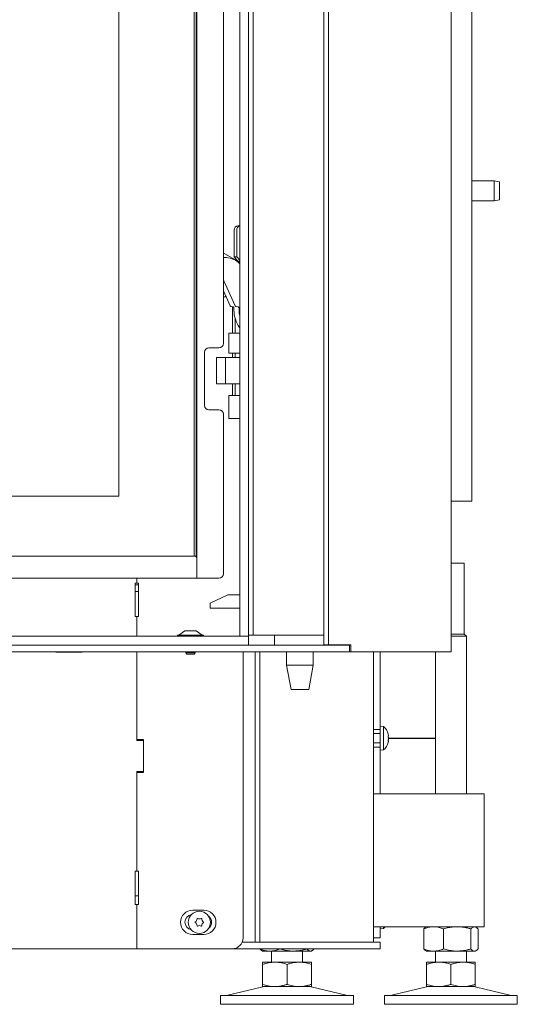
# Model space of a CAD drawing. Extents: x -5351 to -1491, y 2162 to 5156.
# Drawn here: x -4902 to -4678, y 3600 to 4044 of the extents above; entities that cross this region are included whole.
import ezdxf

# ---------------------------------------------------------------- set-up
doc = ezdxf.new("R2010")
doc.units = 0
doc.header["$LTSCALE"] = 5
doc.layers.add('LAYER14', color=11, linetype='Continuous')

msp = doc.modelspace()

# ---------------------------------------------------------------- linework, layer by layer
at = {"color": 7, "linetype": 'Continuous', "lineweight": 15}
for p, q in [((-4707.5, 3758.83), (-4707.5, 4949.83)), ((-4698.2, 4476.83), (-4698.2, 3826.83)), ((-4765.12, 4311.33), (-4765.12, 3761.93)), ((-4763, 4311.33), (-4763, 3761.93)), ((-4810.45, 4293.03), (-4810.45, 3898.03)), ((-4823.65, 3802.03), (-4823.65, 4285.03)), ((-4822.65, 4285.43), (-4822.65, 3801.63)), ((-4822.45, 3801.03), (-4822.45, 4286.03)), ((-4803.08, 3851.03), (-4803.08, 4285.03)), ((-4857.65, 4258.03), (-4857.65, 3829.03)), ((-4688.2, 3971.33), (-4698.2, 3971.33)), ((-4685.7, 3970.89), (-4688.2, 3971.33)), ((-4688.2, 3962.33), (-4688.2, 3971.33)), ((-4685.7, 3970.89), (-4685.7, 3962.77)), ((-4698.2, 3962.33), (-4688.2, 3962.33)), ((-4688.2, 3962.33), (-4685.7, 3962.77)), ((-4805.5, 3949.03), (-4805.5, 3937.03)), ((-4804.35, 3937.03), (-4804.35, 3949.03)), ((-4803.86, 3951.03), (-4803.08, 3951.03)), ((-4809.81, 3938.45), (-4803.91, 3935.09)), ((-4805.5, 3937.03), (-4804.35, 3937.03)), ((-4803.86, 3935.03), (-4805.5, 3937.03)), ((-4804.35, 3937.03), (-4803.08, 3935.48)), ((-4803.08, 3935.03), (-4803.86, 3935.03)), ((-4803.8, 3935.03), (-4803.08, 3934.62)), ((-4803.62, 3934.53), (-4803.08, 3933.88)), ((-4810.23, 3926.23), (-4810.45, 3926.65)), ((-4810.45, 3926.23), (-4810.23, 3926.23)), ((-4810.23, 3926.23), (-4805.1, 3914.94)), ((-4810.45, 3921.66), (-4807.4, 3914.94)), ((-4809.36, 3919.27), (-4809.81, 3919.01)), ((-4807.12, 3914.69), (-4805.99, 3914.43)), ((-4806.32, 3914.5), (-4806.32, 3902.53)), ((-4805.66, 3913.94), (-4805.66, 3913.03)), ((-4804.82, 3914.69), (-4803.7, 3914.43)), ((-4803.37, 3913.94), (-4803.37, 3913.03)), ((-4805.17, 3902.53), (-4805.17, 3909.37)), ((-4808.02, 3902.53), (-4808.02, 3893.53)), ((-4808.02, 3902.53), (-4807.3, 3902.53)), ((-4807.3, 3902.53), (-4803.08, 3902.53)), ((-4812.45, 3896.03), (-4816.95, 3896.03)), ((-4818.95, 3894.03), (-4818.95, 3870.03)), ((-4813.54, 3885.67), (-4813.54, 3891.67)), ((-4813.54, 3891.67), (-4809.54, 3891.67)), ((-4809.54, 3891.67), (-4809.54, 3885.67)), ((-4808.69, 3891.67), (-4809.54, 3891.67)), ((-4803.08, 3891.67), (-4808.69, 3891.67)), ((-4807.3, 3893.53), (-4808.02, 3893.53)), ((-4803.08, 3893.53), (-4807.3, 3893.53)), ((-4806.32, 3893.53), (-4806.32, 3891.67)), ((-4805.17, 3891.67), (-4805.17, 3893.53)), ((-4813.54, 3879.67), (-4813.54, 3885.67)), ((-4809.54, 3885.67), (-4809.54, 3879.67)), ((-4809.54, 3879.67), (-4813.54, 3879.67)), ((-4809.54, 3879.67), (-4808.69, 3879.67)), ((-4808.69, 3879.67), (-4803.08, 3879.67)), ((-4806.32, 3879.67), (-4806.32, 3874.53)), ((-4805.17, 3874.53), (-4805.17, 3879.67)), ((-4808.02, 3874.53), (-4808.02, 3864.03)), ((-4808.02, 3874.53), (-4807.3, 3874.53)), ((-4807.3, 3874.53), (-4803.08, 3874.53)), ((-4816.95, 3868.03), (-4812.45, 3868.03)), ((-4810.45, 3866.03), (-4810.45, 3794.03)), ((-4807.3, 3864.03), (-4808.02, 3864.03)), ((-4803.08, 3864.03), (-4807.3, 3864.03)), ((-4803.08, 3851.03), (-4803.05, 3850.69)), ((-4857.65, 3829.03), (-5263.65, 3829.03)), ((-4700.2, 3826.83), (-4707.5, 3826.83)), ((-4700.2, 3826.83), (-4698.2, 3826.83)), ((-4823.45, 3802.03), (-5041.45, 3802.03)), ((-4822.45, 3793.53), (-4822.45, 3801.03)), ((-4701.7, 3798.83), (-4707.5, 3798.83)), ((-4701.7, 3798.83), (-4701.7, 3766.83)), ((-4822.45, 3793.53), (-4822.45, 3792.03)), ((-4822.45, 3792.03), (-5041.45, 3792.03)), ((-4849.55, 3789.83), (-4850.3, 3789.83)), ((-4850.3, 3789.83), (-4850.3, 3774.83)), ((-4850.3, 3789.04), (-4848.78, 3789.04)), ((-4849.55, 3792.03), (-4849.55, 3789.83)), ((-4849.53, 3792.03), (-4849.53, 3789.83)), ((-4848.78, 3789.83), (-4849.53, 3789.83)), ((-4848.78, 3774.83), (-4848.78, 3789.83)), ((-4820.95, 3792.03), (-4822.45, 3792.03)), ((-4812.45, 3792.03), (-4820.95, 3792.03)), ((-4850.3, 3786.04), (-4848.78, 3786.04)), ((-4808.36, 3784.53), (-4816.36, 3780.8)), ((-4803.05, 3784.53), (-4808.36, 3784.53)), ((-4816.36, 3778.53), (-4816.36, 3780.8)), ((-4803.05, 3778.53), (-4816.36, 3778.53)), ((-4850.3, 3774.83), (-4849.55, 3774.83)), ((-4849.55, 3774.83), (-4849.55, 3765.83)), ((-4849.53, 3774.83), (-4849.53, 3765.83)), ((-4849.53, 3774.83), (-4848.78, 3774.83)), ((-4707.5, 3766.83), (-4701.7, 3766.83)), ((-4700.7, 3765.83), (-4701.7, 3766.83)), ((-4787.36, 3766.33), (-4787.36, 3761.83)), ((-4700.7, 3765.83), (-4707.5, 3765.83)), ((-4700.7, 3694.83), (-4700.7, 3765.83)), ((-5296.05, 3758.83), (-4767.81, 3758.83)), ((-4886.15, 3758.83), (-4886.15, 3758.68)), ((-4886.15, 3758.68), (-4874.15, 3758.68)), ((-4874.15, 3758.68), (-4874.15, 3758.83)), ((-4849.55, 3758.83), (-4849.55, 3718.83)), ((-4849.53, 3758.83), (-4849.53, 3719.33)), ((-4801.53, 3629.83), (-4801.53, 3758.83)), ((-4799.05, 3761.83), (-4767.81, 3761.83)), ((-4796.1, 3627.83), (-4796.1, 3758.83)), ((-4793.98, 3627.83), (-4793.98, 3758.83)), ((-4781.86, 3758.83), (-4781.86, 3752.83)), ((-4769.86, 3752.83), (-4769.86, 3758.83)), ((-4767.81, 3761.83), (-4763.57, 3761.83)), ((-4763.57, 3758.83), (-4767.81, 3758.83)), ((-4765.12, 3761.93), (-4763, 3761.93)), ((-4764.36, 3761.83), (-4764.36, 3761.93)), ((-4763.57, 3761.83), (-4753.66, 3761.83)), ((-4763.57, 3758.83), (-4753.66, 3758.83)), ((-4752.92, 3761.93), (-4763, 3761.93)), ((-4755.04, 3761.83), (-4755.04, 3761.93)), ((-4753.66, 3761.83), (-4753.51, 3761.83)), ((-4753.51, 3758.83), (-4753.66, 3758.83)), ((-4753.51, 3758.83), (-4753.51, 3761.83)), ((-4753.51, 3758.83), (-4752.92, 3758.83)), ((-4752.92, 3758.83), (-4752.92, 3761.93)), ((-4752.92, 3758.83), (-4709.26, 3758.83)), ((-4742.7, 3627.83), (-4742.7, 3758.83)), ((-4739.7, 3758.83), (-4739.7, 3741.64)), ((-4714.7, 3758.83), (-4714.7, 3694.83)), ((-4709.26, 3758.83), (-4707.5, 3758.83)), ((-4781.86, 3752.83), (-4779.86, 3741.83)), ((-4775.86, 3752.83), (-4781.86, 3752.83)), ((-4769.86, 3752.83), (-4775.86, 3752.83)), ((-4771.86, 3741.83), (-4769.86, 3752.83)), ((-4775.86, 3741.83), (-4779.86, 3741.83)), ((-4771.86, 3741.83), (-4775.86, 3741.83)), ((-4739.7, 3741.64), (-4739.7, 3732.8)), ((-4739.7, 3732.8), (-4739.7, 3731.32)), ((-4739.7, 3731.32), (-4739.7, 3727.15)), ((-4739.7, 3727.15), (-4739.7, 3725.83)), ((-4739.7, 3723.83), (-4742.7, 3723.83)), ((-4739.7, 3725.83), (-4739.7, 3723.91)), ((-4738.13, 3725.09), (-4739.7, 3725.23)), ((-4739.7, 3715.76), (-4739.7, 3723.91)), ((-4738.13, 3714.57), (-4738.13, 3725.09)), ((-4846.55, 3718.83), (-4849.55, 3718.83)), ((-4846.53, 3719.33), (-4849.53, 3719.33)), ((-4846.55, 3704.83), (-4846.55, 3718.83)), ((-4846.53, 3704.33), (-4846.53, 3719.33)), ((-4739.7, 3721.93), (-4742.7, 3721.93)), ((-4742.7, 3717.73), (-4739.7, 3717.73)), ((-4736, 3717.99), (-4736.01, 3717.94)), ((-4735.91, 3721.13), (-4735.91, 3721.13)), ((-4714.7, 3719.93), (-4735.91, 3719.93)), ((-4714.7, 3719.93), (-4735.91, 3719.93)), ((-4735.91, 3719.83), (-4735.91, 3719.83)), ((-4714.7, 3719.73), (-4735.91, 3719.73)), ((-4714.7, 3719.73), (-4735.91, 3719.73)), ((-4735.91, 3718.53), (-4735.91, 3718.53)), ((-4742.7, 3715.83), (-4739.7, 3715.83)), ((-4739.7, 3715.76), (-4739.7, 3713.83)), ((-4739.7, 3714.43), (-4738.13, 3714.57)), ((-4739.7, 3713.83), (-4739.7, 3712.51)), ((-4739.7, 3712.51), (-4739.7, 3708.35)), ((-4849.55, 3704.83), (-4846.55, 3704.83)), ((-4849.55, 3704.83), (-4849.55, 3659.83)), ((-4739.7, 3708.35), (-4739.7, 3706.86)), ((-4739.7, 3706.86), (-4739.7, 3698.02)), ((-4849.53, 3704.33), (-4849.53, 3659.83)), ((-4849.53, 3704.33), (-4846.53, 3704.33)), ((-4739.7, 3698.02), (-4739.7, 3694.83)), ((-4849.55, 3694.83), (-4849.53, 3694.83)), ((-4849.55, 3694.63), (-4849.53, 3694.63)), ((-4742.7, 3694.83), (-4692.7, 3694.83)), ((-4692.7, 3682.83), (-4692.7, 3694.83)), ((-4692.7, 3646.83), (-4692.7, 3682.83)), ((-4849.55, 3666.33), (-4849.53, 3666.33)), ((-4849.55, 3659.83), (-4850.3, 3659.83)), ((-4850.3, 3659.83), (-4850.3, 3644.83)), ((-4848.78, 3659.83), (-4849.53, 3659.83)), ((-4848.78, 3644.83), (-4848.78, 3659.83)), ((-4848.78, 3648.83), (-4850.3, 3648.83)), ((-4692.7, 3634.83), (-4692.7, 3646.83)), ((-4850.3, 3644.83), (-4849.55, 3644.83)), ((-4849.55, 3644.83), (-4849.55, 3624.83)), ((-4849.53, 3644.83), (-4849.53, 3624.83)), ((-4849.53, 3644.83), (-4848.78, 3644.83)), ((-4824.28, 3642.33), (-4819.28, 3642.33)), ((-4849.53, 3640.83), (-4849.55, 3640.83)), ((-4692.7, 3634.83), (-4742.7, 3634.83)), ((-4739.7, 3634.83), (-4739.7, 3629.83)), ((-4739.7, 3633.89), (-4738.13, 3634.03)), ((-4738.13, 3634.03), (-4738.13, 3634.83)), ((-4719.97, 3633.85), (-4719.97, 3624.81)), ((-4718.7, 3634.83), (-4719.09, 3634.6)), ((-4710.99, 3633.85), (-4710.99, 3624.81)), ((-4698.72, 3633.85), (-4698.72, 3624.81)), ((-4696.31, 3634.6), (-4696.7, 3634.83)), ((-4695.43, 3633.85), (-4695.43, 3624.81)), ((-4819.28, 3631.33), (-4824.28, 3631.33)), ((-4742.7, 3629.83), (-4739.7, 3629.83)), ((-5223.05, 3624.83), (-4849.55, 3624.83)), ((-4849.55, 3624.83), (-4849.53, 3624.83)), ((-4849.53, 3624.83), (-4806.53, 3624.83)), ((-4802.94, 3624.83), (-4806.53, 3624.83)), ((-4800.82, 3624.83), (-4802.94, 3624.83)), ((-4801.95, 3627.83), (-4800.82, 3627.83)), ((-4800.82, 3627.83), (-4766.58, 3627.83)), ((-4800.82, 3624.83), (-4766.58, 3624.83)), ((-4793.97, 3624.83), (-4793.97, 3624.81)), ((-4784.99, 3624.83), (-4784.99, 3624.81)), ((-4772.72, 3624.83), (-4772.72, 3624.81)), ((-4769.43, 3624.83), (-4769.43, 3624.81)), ((-4766.58, 3627.83), (-4764.46, 3627.83)), ((-4766.58, 3624.83), (-4764.46, 3624.83)), ((-4764.46, 3627.83), (-4742.7, 3627.83)), ((-4764.46, 3624.83), (-4742.7, 3624.83)), ((-4742.7, 3627.83), (-4739.7, 3627.83)), ((-4739.7, 3624.83), (-4742.7, 3624.83)), ((-4739.7, 3627.83), (-4739.7, 3624.83)), ((-4793.09, 3624.06), (-4792.7, 3623.83)), ((-4789.48, 3623.83), (-4792.7, 3623.83)), ((-4778.85, 3623.83), (-4789.48, 3623.83)), ((-4788.7, 3623.83), (-4788.7, 3618.83)), ((-4771.07, 3623.83), (-4778.85, 3623.83)), ((-4774.7, 3618.83), (-4774.7, 3623.83)), ((-4770.7, 3623.83), (-4771.07, 3623.83)), ((-4770.7, 3623.83), (-4770.31, 3624.06)), ((-4719.09, 3624.06), (-4718.7, 3623.83)), ((-4715.48, 3623.83), (-4718.7, 3623.83)), ((-4704.85, 3623.83), (-4715.48, 3623.83)), ((-4714.7, 3623.83), (-4714.7, 3618.83)), ((-4697.07, 3623.83), (-4704.85, 3623.83)), ((-4700.7, 3618.83), (-4700.7, 3623.83)), ((-4696.7, 3623.83), (-4697.07, 3623.83)), ((-4696.7, 3623.83), (-4696.31, 3624.06)), ((-4787.2, 3618.83), (-4792.7, 3618.83)), ((-4792.7, 3617.85), (-4792.7, 3608.81)), ((-4776.2, 3618.83), (-4787.2, 3618.83)), ((-4781.7, 3617.85), (-4781.7, 3608.81)), ((-4770.7, 3618.83), (-4776.2, 3618.83)), ((-4770.7, 3617.85), (-4770.7, 3608.81)), ((-4713.2, 3618.83), (-4718.7, 3618.83)), ((-4718.7, 3617.85), (-4718.7, 3608.81)), ((-4702.2, 3618.83), (-4713.2, 3618.83)), ((-4707.7, 3617.85), (-4707.7, 3608.81)), ((-4696.7, 3618.83), (-4702.2, 3618.83)), ((-4696.7, 3617.85), (-4696.7, 3608.81)), ((-4792.64, 3607.72), (-4808.35, 3603.91)), ((-4787.2, 3607.83), (-4792.7, 3607.83)), ((-4776.2, 3607.83), (-4787.2, 3607.83)), ((-4770.7, 3607.83), (-4776.2, 3607.83)), ((-4755.05, 3603.91), (-4770.76, 3607.72)), ((-4718.64, 3607.72), (-4734.35, 3603.91)), ((-4713.2, 3607.83), (-4718.7, 3607.83)), ((-4702.2, 3607.83), (-4713.2, 3607.83)), ((-4696.7, 3607.83), (-4702.2, 3607.83)), ((-4681.05, 3603.91), (-4696.76, 3607.72)), ((-4811.7, 3603.83), (-4811.7, 3599.83)), ((-4811.7, 3603.83), (-4751.7, 3603.83)), ((-4751.7, 3599.83), (-4751.7, 3603.83)), ((-4737.7, 3603.83), (-4737.7, 3599.83)), ((-4737.7, 3603.83), (-4677.7, 3603.83)), ((-4677.7, 3599.83), (-4677.7, 3603.83)), ((-4811.7, 3599.83), (-4751.7, 3599.83)), ((-4737.7, 3599.83), (-4677.7, 3599.83))]:
    msp.add_line(p, q, dxfattribs=at)
at = {"color": 7, "linetype": 'Continuous', "lineweight": 15, "flags": 128}
for points in [[(-4809.89, 3936.79), (-4810.41, 3936.74), (-4810.45, 3936.73)], [(-4803.37, 3913.03), (-4803.27, 3911.42), (-4803.08, 3910.2)]]:
    msp.add_lwpolyline(points, dxfattribs=at)
at = {"color": 7, "linetype": 'Continuous', "lineweight": 15}
msp.add_circle((-4821.27, 3636.83), 5, dxfattribs=at)
for centre, radius, start, end in [((-4803.66, 3949.2), 1.85, 96.2435, 185.1111), ((-4802.38, 3949.13), 1.98, 110.7477, 182.9359), ((-4810.87, 3936.59), 2.14, 60.1463, 78.5492), ((-4810.12, 3926.33), 10.46, 51.5742, 88.7609), ((-4810.87, 3920.87), 2.14, 281.4508, 299.8537), ((-4807, 3915.1), 0.425, 202.3119, 254.7812), ((-4806.14, 3913.97), 0.484, 356.3284, 71.9572), ((-4804.71, 3915.1), 0.425, 202.3119, 254.7812), ((-4803.85, 3913.97), 0.484, 356.3284, 71.9572), ((-4792.8, 3912.85), 12.87, 179.2138, 216.9607), ((-4816.95, 3894.03), 2, 90, 180), ((-4812.45, 3898.03), 2, 270, 0), ((-4816.95, 3870.03), 2, 180, 270), ((-4812.45, 3866.03), 2, 0, 90), ((-4823.45, 3801.03), 1, 0, 90), ((-4812.45, 3794.03), 2, 270, 0), ((-4742.75, 3719.83), 7, 15.9915, 48.7523), ((-4742.75, 3719.83), 7, 311.2477, 343.9951), ((-4824.28, 3636.83), 5.5, 90, 270), ((-4819.28, 3636.83), 5.5, 270, 90), ((-4824.28, 3636.83), 3.5, 99.9157, 260.0843), ((-4824.12, 3638.48), 1.8, 329.9973, 355.5817), ((-4822.13, 3638.33), 0.2, 64.4183, 175.5817), ((-4821.27, 3640.13), 1.8, 244.4183, 270.0049), ((-4821.27, 3640.13), 1.8, 269.9951, 295.5817), ((-4820.4, 3638.33), 0.2, 4.4183, 115.5817), ((-4818.41, 3638.48), 1.8, 184.4183, 210.0072), ((-4819.28, 3636.83), 3.5, 309.5061, 50.4939), ((-4822.99, 3636.83), 0.2, 124.4183, 235.5817), ((-4824.12, 3638.48), 1.8, 304.4183, 330.0072), ((-4824.12, 3635.18), 1.8, 29.9973, 55.5817), ((-4824.12, 3635.18), 1.8, 4.4183, 30.0072), ((-4822.13, 3635.33), 0.2, 184.4183, 295.5817), ((-4821.27, 3633.53), 1.8, 89.9973, 115.5817), ((-4821.27, 3633.53), 1.8, 64.4183, 90.0072), ((-4820.4, 3635.33), 0.2, 244.4183, 355.5817), ((-4818.41, 3635.18), 1.8, 149.9973, 175.5817), ((-4818.41, 3638.48), 1.8, 209.9973, 235.5817), ((-4818.41, 3635.18), 1.8, 124.4183, 150.0072), ((-4819.54, 3636.83), 0.2, 304.4183, 55.5817), ((-4742.75, 3639.29), 7, 311.2477, 320.4248), ((-4806.53, 3629.83), 5, 270, 0), ((-4791.7, 3603.83), 4, 90, 103.609), ((-4771.7, 3603.83), 4, 76.391, 90), ((-4717.7, 3603.83), 4, 90, 103.609), ((-4697.7, 3603.83), 4, 76.391, 90), ((-4809.06, 3606.83), 3, 270, 283.609), ((-4754.34, 3606.83), 3, 256.391, 270), ((-4735.06, 3606.83), 3, 270, 283.609), ((-4680.34, 3606.83), 3, 256.391, 270)]:
    msp.add_arc(centre, radius, start, end, dxfattribs=at)
for points, knots in [([(-4736, 3721.67), (-4736, 3721.69), (-4736.01, 3721.72), (-4736.02, 3721.75), (-4736.02, 3721.76), (-4736.02, 3721.76)], [0, 0, 0, 0, 0.3467698, 0.6951141, 1, 1, 1, 1]), ([(-4736, 3720.61), (-4736, 3720.63), (-4736.01, 3720.67), (-4736.02, 3720.74), (-4736.02, 3720.8), (-4736.02, 3720.85), (-4736.01, 3720.88), (-4736, 3720.89), (-4736, 3720.89)], [0, 0, 0, 0, 0.173602, 0.347939, 0.518483, 0.685896, 0.853576, 1, 1, 1, 1]), ([(-4736, 3718.77), (-4736, 3718.77), (-4736.01, 3718.78), (-4736.02, 3718.82), (-4736.02, 3718.87), (-4736.02, 3718.93), (-4736.01, 3719), (-4736, 3719.04), (-4736, 3719.05)], [0, 0, 0, 0, 0.1736553, 0.3479906, 0.518533, 0.6859457, 0.8536264, 1, 1, 1, 1]), ([(-4736.02, 3717.9), (-4736.02, 3717.9), (-4736.02, 3717.9), (-4736.02, 3717.91), (-4736.01, 3717.94), (-4736, 3717.98), (-4736, 3717.99)], [0, 0, 0, 0, 0.032186, 0.368641, 0.70563, 1, 1, 1, 1]), ([(-4735.91, 3721.13), (-4735.92, 3721.24), (-4735.93, 3721.39), (-4735.98, 3721.6), (-4736, 3721.67)], [0, 0, 0, 0, 0.687831, 1, 1, 1, 1]), ([(-4736, 3720.89), (-4735.96, 3720.92), (-4735.92, 3720.96), (-4735.91, 3721.09), (-4735.91, 3721.13)], [0, 0, 0, 0, 0.687999, 1, 1, 1, 1]), ([(-4735.91, 3719.83), (-4735.91, 3719.92), (-4735.92, 3720.11), (-4735.95, 3720.37), (-4735.98, 3720.53), (-4736, 3720.61)], [0, 0, 0, 0, 0.339274, 0.688649, 1, 1, 1, 1]), ([(-4736, 3719.05), (-4735.98, 3719.14), (-4735.94, 3719.3), (-4735.92, 3719.57), (-4735.91, 3719.75), (-4735.91, 3719.83)], [0, 0, 0, 0, 0.339565, 0.688725, 1, 1, 1, 1]), ([(-4735.91, 3718.53), (-4735.92, 3718.61), (-4735.93, 3718.73), (-4735.98, 3718.76), (-4736, 3718.77)], [0, 0, 0, 0, 0.6878291, 1, 1, 1, 1]), ([(-4736, 3717.99), (-4735.96, 3718.13), (-4735.92, 3718.34), (-4735.91, 3718.49), (-4735.91, 3718.53)], [0, 0, 0, 0, 0.6879474, 1, 1, 1, 1]), ([(-4719.97, 3633.85), (-4719.6, 3633.99), (-4718.88, 3634.27), (-4717.76, 3634.58), (-4716.63, 3634.79), (-4715.86, 3634.82), (-4715.48, 3634.83)], [0, 0, 0, 0, 0.2472686, 0.4953626, 0.746874, 1, 1, 1, 1]), ([(-4719.09, 3634.6), (-4719.13, 3634.58), (-4719.29, 3634.49), (-4719.59, 3634.24), (-4719.84, 3633.98), (-4719.97, 3633.85)], [0, 0, 0, 0, 0.13264, 0.5655989, 1, 1, 1, 1]), ([(-4715.48, 3634.83), (-4715.37, 3634.83), (-4714.91, 3634.82), (-4714.11, 3634.75), (-4713.06, 3634.55), (-4712.02, 3634.25), (-4711.33, 3633.98), (-4710.99, 3633.85)], [0, 0, 0, 0, 0.070062, 0.299817, 0.530834, 0.765027, 1, 1, 1, 1]), ([(-4710.99, 3633.85), (-4710.25, 3634.05), (-4708.78, 3634.46), (-4706.72, 3634.78), (-4705.4, 3634.82), (-4704.85, 3634.83)], [0, 0, 0, 0, 0.366205, 0.7355563, 1, 1, 1, 1]), ([(-4704.85, 3634.83), (-4704.47, 3634.82), (-4703.7, 3634.81), (-4702.54, 3634.69), (-4701.38, 3634.51), (-4700.36, 3634.29), (-4699.47, 3634.07), (-4698.97, 3633.92), (-4698.72, 3633.85)], [0, 0, 0, 0, 0.1853329, 0.3713691, 0.5593197, 0.7478025, 0.8738519, 1, 1, 1, 1]), ([(-4698.72, 3633.85), (-4698.58, 3633.99), (-4698.32, 3634.27), (-4697.91, 3634.58), (-4697.49, 3634.79), (-4697.21, 3634.82), (-4697.07, 3634.83)], [0, 0, 0, 0, 0.2472686, 0.4953626, 0.746874, 1, 1, 1, 1]), ([(-4697.07, 3634.83), (-4697.03, 3634.83), (-4696.87, 3634.82), (-4696.57, 3634.75), (-4696.19, 3634.55), (-4695.81, 3634.25), (-4695.56, 3633.98), (-4695.43, 3633.85)], [0, 0, 0, 0, 0.070062, 0.299817, 0.530834, 0.765027, 1, 1, 1, 1]), ([(-4789.48, 3623.83), (-4789.58, 3623.83), (-4790.04, 3623.84), (-4790.84, 3623.91), (-4791.89, 3624.11), (-4792.94, 3624.41), (-4793.62, 3624.68), (-4793.97, 3624.81)], [0, 0, 0, 0, 0.070062, 0.299817, 0.530834, 0.765027, 1, 1, 1, 1]), ([(-4793.97, 3624.81), (-4793.83, 3624.67), (-4793.57, 3624.4), (-4793.27, 3624.15), (-4793.11, 3624.08), (-4793.09, 3624.06)], [0, 0, 0, 0, 0.457085, 0.915695, 1, 1, 1, 1]), ([(-4784.99, 3624.81), (-4785.35, 3624.67), (-4786.07, 3624.39), (-4787.19, 3624.08), (-4788.32, 3623.87), (-4789.09, 3623.84), (-4789.48, 3623.83)], [0, 0, 0, 0, 0.247269, 0.495363, 0.746874, 1, 1, 1, 1]), ([(-4778.85, 3623.83), (-4779.4, 3623.85), (-4780.71, 3623.88), (-4782.77, 3624.2), (-4784.24, 3624.61), (-4784.99, 3624.81)], [0, 0, 0, 0, 0.264443, 0.630356, 1, 1, 1, 1]), ([(-4772.72, 3624.81), (-4773.22, 3624.67), (-4774.47, 3624.32), (-4776.52, 3623.92), (-4778.07, 3623.86), (-4778.85, 3623.83)], [0, 0, 0, 0, 0.252256, 0.623848, 1, 1, 1, 1]), ([(-4771.07, 3623.83), (-4771.11, 3623.83), (-4771.28, 3623.84), (-4771.57, 3623.91), (-4771.96, 3624.11), (-4772.34, 3624.41), (-4772.59, 3624.68), (-4772.72, 3624.81)], [0, 0, 0, 0, 0.070062, 0.299817, 0.530834, 0.765027, 1, 1, 1, 1]), ([(-4769.43, 3624.81), (-4769.56, 3624.67), (-4769.83, 3624.39), (-4770.24, 3624.08), (-4770.65, 3623.87), (-4770.93, 3623.84), (-4771.07, 3623.83)], [0, 0, 0, 0, 0.247269, 0.495363, 0.746874, 1, 1, 1, 1]), ([(-4715.48, 3623.83), (-4715.58, 3623.83), (-4716.04, 3623.84), (-4716.84, 3623.91), (-4717.89, 3624.11), (-4718.94, 3624.41), (-4719.62, 3624.68), (-4719.97, 3624.81)], [0, 0, 0, 0, 0.070062, 0.299817, 0.530834, 0.765027, 1, 1, 1, 1]), ([(-4719.97, 3624.81), (-4719.83, 3624.67), (-4719.57, 3624.4), (-4719.27, 3624.15), (-4719.11, 3624.08), (-4719.09, 3624.06)], [0, 0, 0, 0, 0.457085, 0.915695, 1, 1, 1, 1]), ([(-4710.99, 3624.81), (-4711.35, 3624.67), (-4712.07, 3624.39), (-4713.19, 3624.08), (-4714.32, 3623.87), (-4715.09, 3623.84), (-4715.48, 3623.83)], [0, 0, 0, 0, 0.247269, 0.495363, 0.746874, 1, 1, 1, 1]), ([(-4704.85, 3623.83), (-4705.4, 3623.85), (-4706.71, 3623.88), (-4708.77, 3624.2), (-4710.24, 3624.61), (-4710.99, 3624.81)], [0, 0, 0, 0, 0.264443, 0.630356, 1, 1, 1, 1]), ([(-4698.72, 3624.81), (-4699.22, 3624.67), (-4700.47, 3624.32), (-4702.52, 3623.92), (-4704.07, 3623.86), (-4704.85, 3623.83)], [0, 0, 0, 0, 0.252256, 0.623848, 1, 1, 1, 1]), ([(-4697.07, 3623.83), (-4697.11, 3623.83), (-4697.28, 3623.84), (-4697.57, 3623.91), (-4697.96, 3624.11), (-4698.34, 3624.41), (-4698.59, 3624.68), (-4698.72, 3624.81)], [0, 0, 0, 0, 0.0700618, 0.2998174, 0.5308345, 0.7650272, 1, 1, 1, 1]), ([(-4695.43, 3624.81), (-4695.56, 3624.67), (-4695.83, 3624.39), (-4696.24, 3624.08), (-4696.65, 3623.87), (-4696.93, 3623.84), (-4697.07, 3623.83)], [0, 0, 0, 0, 0.247269, 0.495363, 0.746874, 1, 1, 1, 1]), ([(-4792.7, 3617.85), (-4792.25, 3617.99), (-4791.37, 3618.27), (-4790, 3618.58), (-4788.61, 3618.79), (-4787.67, 3618.82), (-4787.2, 3618.83)], [0, 0, 0, 0, 0.247269, 0.495363, 0.746874, 1, 1, 1, 1]), ([(-4792.7, 3618.83), (-4792.7, 3618.82), (-4792.7, 3618.81), (-4792.7, 3618.69), (-4792.7, 3618.51), (-4792.7, 3618.29), (-4792.7, 3618.07), (-4792.7, 3617.92), (-4792.7, 3617.85)], [0, 0, 0, 0, 0.185333, 0.371369, 0.55932, 0.747803, 0.873852, 1, 1, 1, 1]), ([(-4787.2, 3618.83), (-4787.07, 3618.83), (-4786.51, 3618.82), (-4785.52, 3618.75), (-4784.24, 3618.55), (-4782.96, 3618.25), (-4782.12, 3617.98), (-4781.7, 3617.85)], [0, 0, 0, 0, 0.0700618, 0.2998174, 0.5308345, 0.7650272, 1, 1, 1, 1]), ([(-4781.7, 3617.85), (-4781.25, 3617.99), (-4780.37, 3618.27), (-4779, 3618.58), (-4777.61, 3618.79), (-4776.67, 3618.82), (-4776.2, 3618.83)], [0, 0, 0, 0, 0.247269, 0.495363, 0.746874, 1, 1, 1, 1]), ([(-4776.2, 3618.83), (-4776.07, 3618.83), (-4775.51, 3618.82), (-4774.52, 3618.75), (-4773.24, 3618.55), (-4771.96, 3618.25), (-4771.12, 3617.98), (-4770.7, 3617.85)], [0, 0, 0, 0, 0.070062, 0.299817, 0.530834, 0.765027, 1, 1, 1, 1]), ([(-4770.7, 3617.85), (-4770.7, 3617.99), (-4770.7, 3618.34), (-4770.7, 3618.74), (-4770.7, 3618.8), (-4770.7, 3618.83)], [0, 0, 0, 0, 0.252256, 0.623848, 1, 1, 1, 1]), ([(-4718.7, 3617.85), (-4718.25, 3617.99), (-4717.37, 3618.27), (-4716, 3618.58), (-4714.61, 3618.79), (-4713.67, 3618.82), (-4713.2, 3618.83)], [0, 0, 0, 0, 0.247269, 0.495363, 0.746874, 1, 1, 1, 1]), ([(-4718.7, 3618.83), (-4718.7, 3618.82), (-4718.7, 3618.81), (-4718.7, 3618.69), (-4718.7, 3618.51), (-4718.7, 3618.29), (-4718.7, 3618.07), (-4718.7, 3617.92), (-4718.7, 3617.85)], [0, 0, 0, 0, 0.185333, 0.371369, 0.55932, 0.747803, 0.873852, 1, 1, 1, 1]), ([(-4713.2, 3618.83), (-4713.07, 3618.83), (-4712.51, 3618.82), (-4711.52, 3618.75), (-4710.24, 3618.55), (-4708.96, 3618.25), (-4708.12, 3617.98), (-4707.7, 3617.85)], [0, 0, 0, 0, 0.0700618, 0.2998174, 0.5308345, 0.7650272, 1, 1, 1, 1]), ([(-4707.7, 3617.85), (-4707.25, 3617.99), (-4706.37, 3618.27), (-4705, 3618.58), (-4703.61, 3618.79), (-4702.67, 3618.82), (-4702.2, 3618.83)], [0, 0, 0, 0, 0.247269, 0.495363, 0.746874, 1, 1, 1, 1]), ([(-4702.2, 3618.83), (-4702.07, 3618.83), (-4701.51, 3618.82), (-4700.52, 3618.75), (-4699.24, 3618.55), (-4697.96, 3618.25), (-4697.12, 3617.98), (-4696.7, 3617.85)], [0, 0, 0, 0, 0.070062, 0.299817, 0.530834, 0.765027, 1, 1, 1, 1]), ([(-4696.7, 3617.85), (-4696.7, 3617.99), (-4696.7, 3618.34), (-4696.7, 3618.74), (-4696.7, 3618.8), (-4696.7, 3618.83)], [0, 0, 0, 0, 0.252256, 0.623848, 1, 1, 1, 1]), ([(-4787.2, 3607.83), (-4787.33, 3607.83), (-4787.89, 3607.84), (-4788.87, 3607.91), (-4790.16, 3608.11), (-4791.43, 3608.41), (-4792.28, 3608.68), (-4792.7, 3608.81)], [0, 0, 0, 0, 0.0700618, 0.2998174, 0.5308345, 0.7650272, 1, 1, 1, 1]), ([(-4792.7, 3608.81), (-4792.7, 3608.67), (-4792.7, 3608.32), (-4792.7, 3607.92), (-4792.7, 3607.86), (-4792.7, 3607.83)], [0, 0, 0, 0, 0.2522562, 0.6238484, 1, 1, 1, 1]), ([(-4781.7, 3608.81), (-4782.14, 3608.67), (-4783.03, 3608.39), (-4784.4, 3608.08), (-4785.79, 3607.87), (-4786.73, 3607.84), (-4787.2, 3607.83)], [0, 0, 0, 0, 0.247269, 0.495363, 0.746874, 1, 1, 1, 1]), ([(-4776.2, 3607.83), (-4776.33, 3607.83), (-4776.89, 3607.84), (-4777.87, 3607.91), (-4779.16, 3608.11), (-4780.43, 3608.41), (-4781.28, 3608.68), (-4781.7, 3608.81)], [0, 0, 0, 0, 0.070062, 0.299817, 0.530834, 0.765027, 1, 1, 1, 1]), ([(-4770.7, 3608.81), (-4771.14, 3608.67), (-4772.03, 3608.39), (-4773.4, 3608.08), (-4774.79, 3607.87), (-4775.73, 3607.84), (-4776.2, 3607.83)], [0, 0, 0, 0, 0.247269, 0.495363, 0.746874, 1, 1, 1, 1]), ([(-4770.7, 3607.83), (-4770.7, 3607.86), (-4770.7, 3607.92), (-4770.7, 3608.32), (-4770.7, 3608.67), (-4770.7, 3608.81)], [0, 0, 0, 0, 0.371316, 0.747744, 1, 1, 1, 1]), ([(-4713.2, 3607.83), (-4713.33, 3607.83), (-4713.89, 3607.84), (-4714.87, 3607.91), (-4716.16, 3608.11), (-4717.43, 3608.41), (-4718.28, 3608.68), (-4718.7, 3608.81)], [0, 0, 0, 0, 0.0700618, 0.2998174, 0.5308345, 0.7650272, 1, 1, 1, 1]), ([(-4718.7, 3608.81), (-4718.7, 3608.67), (-4718.7, 3608.32), (-4718.7, 3607.92), (-4718.7, 3607.86), (-4718.7, 3607.83)], [0, 0, 0, 0, 0.2522562, 0.6238484, 1, 1, 1, 1]), ([(-4707.7, 3608.81), (-4708.14, 3608.67), (-4709.03, 3608.39), (-4710.4, 3608.08), (-4711.79, 3607.87), (-4712.73, 3607.84), (-4713.2, 3607.83)], [0, 0, 0, 0, 0.247269, 0.495363, 0.746874, 1, 1, 1, 1]), ([(-4702.2, 3607.83), (-4702.33, 3607.83), (-4702.89, 3607.84), (-4703.87, 3607.91), (-4705.16, 3608.11), (-4706.43, 3608.41), (-4707.28, 3608.68), (-4707.7, 3608.81)], [0, 0, 0, 0, 0.070062, 0.299817, 0.530834, 0.765027, 1, 1, 1, 1]), ([(-4696.7, 3608.81), (-4697.14, 3608.67), (-4698.03, 3608.39), (-4699.4, 3608.08), (-4700.79, 3607.87), (-4701.73, 3607.84), (-4702.2, 3607.83)], [0, 0, 0, 0, 0.247269, 0.495363, 0.746874, 1, 1, 1, 1]), ([(-4696.7, 3607.83), (-4696.7, 3607.86), (-4696.7, 3607.92), (-4696.7, 3608.32), (-4696.7, 3608.67), (-4696.7, 3608.81)], [0, 0, 0, 0, 0.371316, 0.747744, 1, 1, 1, 1])]:
    msp.add_open_spline(points, degree=3, knots=knots, dxfattribs=at)
at = {"layer": 'LAYER14', "color": 30, "linetype": 'Continuous', "lineweight": 15}
for p, q in [((-4803.05, 4305.33), (-4803.05, 3766.33)), ((-4799.05, 4305.33), (-4799.05, 3766.33)), ((-4797.05, 3766.33), (-4797.05, 4305.33)), ((-4827.77, 3768.33), (-4830.57, 3766.38)), ((-4823.5, 3768.33), (-4827.77, 3768.33)), ((-4822.77, 3768.33), (-4823.5, 3768.33)), ((-4819.97, 3766.38), (-4822.77, 3768.33)), ((-5348.05, 3765.83), (-4799.05, 3765.83)), ((-4831.17, 3766.38), (-4831.17, 3765.83)), ((-4821.1, 3766.38), (-4831.17, 3766.38)), ((-4819.37, 3766.38), (-4821.1, 3766.38)), ((-4819.37, 3765.83), (-4819.37, 3766.38)), ((-4803.05, 3765.83), (-4803.05, 3766.33)), ((-4799.05, 3766.33), (-4799.05, 3765.83)), ((-4797.05, 3766.33), (-4799.05, 3766.33)), ((-4799.05, 3765.83), (-4799.05, 3761.83)), ((-4797.05, 3766.33), (-4795.05, 3766.33)), ((-4795.05, 3766.33), (-4770.71, 3766.33)), ((-4770.71, 3766.33), (-4767.88, 3766.33)), ((-4765.12, 3766.33), (-4767.88, 3766.33)), ((-5348.05, 3761.83), (-4799.05, 3761.83)), ((-4827.37, 3758.83), (-4827.37, 3758.33)), ((-4827.37, 3758.33), (-4826.87, 3757.83)), ((-4823.78, 3758.33), (-4827.37, 3758.33)), ((-4824.14, 3757.83), (-4826.87, 3757.83)), ((-4823.67, 3757.83), (-4824.14, 3757.83)), ((-4823.17, 3758.33), (-4823.78, 3758.33)), ((-4823.67, 3757.83), (-4823.17, 3758.33)), ((-4823.17, 3758.33), (-4823.17, 3758.83))]:
    msp.add_line(p, q, dxfattribs=at)

doc.saveas('drawing.dxf')
